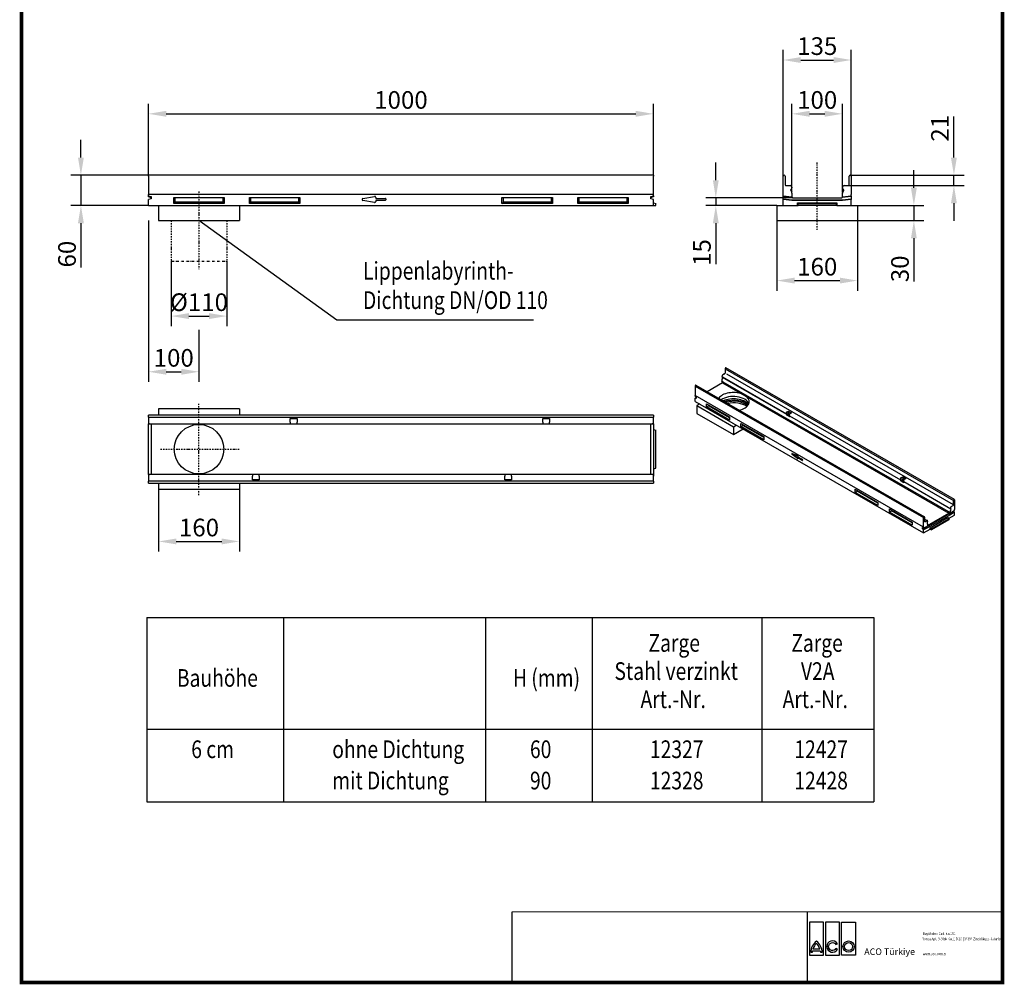
# Model space of a CAD drawing. Units: millimetres. Extents: x 2093 to 41810, y 8305 to 18105.
# Drawn here: x 4844 to 6794, y 10142 to 12052 of the extents above; entities that cross this region are included whole.
import ezdxf

# ---------------------------------------------------------------- set-up
doc = ezdxf.new("R2010")
doc.units = ezdxf.units.MM
doc.linetypes.add('AUSGEZOGEN', pattern=[0])
doc.linetypes.add('STRICHPUNKT', pattern=[1, 0.5, -0.25, 0, -0.25])
for name, color, linetype in [('AM_BOR', 7, 'Continuous'), ('BEMASS', 3, 'Continuous'), ('Deutsch', 143, 'Continuous'), ('DUENN', 4, 'Continuous'), ('DUENN-18', 94, 'Continuous'), ('KOPF', 12, 'AUSGEZOGEN'), ('MITTE', 1, 'STRICHPUNKT'), ('SICHTBAR', 7, 'Continuous'), ('TEXT35', 143, 'Continuous')]:
    doc.layers.add(name, color=color, linetype=linetype)
doc.styles.add('BEMSTIL', font='isocp3.shx', dxfattribs={"width": 0.8})
doc.styles.add('Logo', font='sanssb__.ttf', dxfattribs={"height": 5})
doc.styles.add('TEXT20', font='isocp3.shx', dxfattribs={"width": 0.8, "height": 2})
doc.dimstyles.new('BEMASS', dxfattribs={"dimtxt": 3.5, "dimasz": 3.5, "dimexe": 1.4, "dimexo": 0, "dimgap": 2, "dimtad": 1, "dimtxsty": 'BEMSTIL', "dimcen": 3, "dimclrd": 3, "dimclre": 3, "dimclrt": 3, "dimadec": 0, "dimazin": 0, "dimtfac": 0.875, "dimtmove": 2, "dimatfit": 3, "dimfxl": 1, "dimtolj": 1, "dimlwd": 25, "dimlwe": 25, "dimarcsym": 0})

# ---------------------------------------------------------------- blocks, each defined once
blk = doc.blocks.new('*D804')
at = {"layer": 'BEMASS', "color": 3, "lineweight": 25, "transparency": 16777216}
for p, q in [((4965.1, 11779.5), (4965.1, 11814.5)), ((5099, 11744.5), (4945.1, 11744.5)), ((4965.1, 11744.5), (4965.1, 11684.5)), ((5099, 11684.5), (4945.1, 11684.5)), ((4965.1, 11649.5), (4965.1, 11562))]:
    blk.add_line(p, q, dxfattribs=at)
at = {"layer": 'BEMASS', "color": 3, "transparency": 16777216}
for points in [[(4959.3, 11779.5), (4971, 11779.5), (4965.1, 11744.5)], [(4959.3, 11649.5), (4971, 11649.5), (4965.1, 11684.5)]]:
    blk.add_solid(points, dxfattribs=at)
at = {"layer": 'DEFPOINTS', "color": 0, "transparency": 16777216}
for p in [(5099, 11744.5), (4965.1, 11684.5), (5099, 11684.5)]:
    blk.add_point(p, dxfattribs=at)
at = {"layer": 'BEMASS', "color": 4, "transparency": 16777216, "insert": (4937.6, 11588.2), "char_height": 35, "attachment_point": 5, "rotation": 90, "style": 'BEMSTIL'}
blk.add_mtext('\\A1;60', dxfattribs=at)
blk = doc.blocks.new('*D805')
at = {"layer": 'BEMASS', "color": 3, "lineweight": 25, "transparency": 16777216}
for p, q in [((6694.1, 11779.5), (6694.1, 11860.4)), ((6488.9, 11744.5), (6714.1, 11744.5)), ((6694.1, 11724), (6694.1, 11744.5)), ((6485.1, 11724), (6714.1, 11724)), ((6694.1, 11689), (6694.1, 11654))]:
    blk.add_line(p, q, dxfattribs=at)
at = {"layer": 'BEMASS', "color": 3, "transparency": 16777216}
for points in [[(6688.2, 11779.5), (6699.9, 11779.5), (6694.1, 11744.5)], [(6688.2, 11689), (6699.9, 11689), (6694.1, 11724)]]:
    blk.add_solid(points, dxfattribs=at)
at = {"layer": 'DEFPOINTS', "color": 0, "transparency": 16777216}
for p in [(6488.9, 11744.5), (6694.1, 11744.5), (6485.1, 11724)]:
    blk.add_point(p, dxfattribs=at)
at = {"layer": 'BEMASS', "color": 4, "transparency": 16777216, "insert": (6666.5, 11837.4), "char_height": 35, "attachment_point": 5, "rotation": 90, "style": 'BEMSTIL'}
blk.add_mtext('\\A1;21', dxfattribs=at)
blk = doc.blocks.new('*D806')
at = {"layer": 'BEMASS', "color": 3, "lineweight": 25, "transparency": 16777216}
for p, q in [((6343.4, 11654.5), (6343.4, 11515.8)), ((6503.4, 11654.5), (6503.4, 11515.8)), ((6378.4, 11535.8), (6468.4, 11535.8))]:
    blk.add_line(p, q, dxfattribs=at)
at = {"layer": 'BEMASS', "color": 3, "transparency": 16777216}
for points in [[(6378.4, 11541.6), (6378.4, 11530), (6343.4, 11535.8)], [(6468.4, 11541.6), (6468.4, 11530), (6503.4, 11535.8)]]:
    blk.add_solid(points, dxfattribs=at)
at = {"layer": 'DEFPOINTS', "color": 0, "transparency": 16777216}
for p in [(6343.4, 11654.5), (6503.4, 11654.5), (6503.4, 11535.8)]:
    blk.add_point(p, dxfattribs=at)
at = {"layer": 'BEMASS', "color": 4, "transparency": 16777216, "insert": (6423.4, 11563.3), "char_height": 35, "attachment_point": 5, "style": 'BEMSTIL'}
blk.add_mtext('\\A1;160', dxfattribs=at)
blk = doc.blocks.new('*D807')
at = {"layer": 'BEMASS', "color": 3, "lineweight": 25, "transparency": 16777216}
for p, q in [((6222.5, 11734.5), (6222.5, 11769.5)), ((6375.4, 11699.5), (6202.5, 11699.5)), ((6343.4, 11684.5), (6202.5, 11684.5)), ((6222.5, 11699.5), (6222.5, 11684.5)), ((6222.5, 11649.5), (6222.5, 11568.1))]:
    blk.add_line(p, q, dxfattribs=at)
at = {"layer": 'BEMASS', "color": 3, "transparency": 16777216}
for points in [[(6216.7, 11734.5), (6228.4, 11734.5), (6222.5, 11699.5)], [(6216.7, 11649.5), (6228.4, 11649.5), (6222.5, 11684.5)]]:
    blk.add_solid(points, dxfattribs=at)
at = {"layer": 'DEFPOINTS', "color": 0, "transparency": 16777216}
for p in [(6222.5, 11699.5), (6343.4, 11684.5), (6375.4, 11699.5)]:
    blk.add_point(p, dxfattribs=at)
at = {"layer": 'BEMASS', "color": 4, "transparency": 16777216, "insert": (6195, 11591.3), "char_height": 35, "attachment_point": 5, "rotation": 90, "style": 'BEMSTIL'}
blk.add_mtext('\\A1;15', dxfattribs=at)
blk = doc.blocks.new('RA_A4_AM')
at = {"layer": 'KOPF', "const_width": 0.7}
blk.add_lwpolyline([(207.3, 3), (13, 3), (13, 44), (13, 296), (207.3, 296), (207.3, 44), (207.3, 3)], dxfattribs=at)
blk = doc.blocks.new('*D808')
at = {"layer": 'DEFPOINTS', "color": 0, "ltscale": 5, "transparency": 16777216}
for p in [(5099, 11654.5), (5199, 11438.3), (5199, 11355.3)]:
    blk.add_point(p, dxfattribs=at)
at = {"layer": 'SICHTBAR', "color": 3, "lineweight": 25, "ltscale": 5, "transparency": 16777216}
for p, q in [((5099, 11654.5), (5099, 11335.3)), ((5199, 11438.3), (5199, 11335.3)), ((5134, 11355.3), (5164, 11355.3))]:
    blk.add_line(p, q, dxfattribs=at)
at = {"layer": 'SICHTBAR', "color": 3, "ltscale": 5, "transparency": 16777216}
for points in [[(5134, 11361.1), (5134, 11349.4), (5099, 11355.3)], [(5164, 11361.1), (5164, 11349.4), (5199, 11355.3)]]:
    blk.add_solid(points, dxfattribs=at)
at = {"layer": 'SICHTBAR', "color": 4, "ltscale": 5, "transparency": 16777216, "insert": (5149, 11382.8), "char_height": 35, "attachment_point": 5, "style": 'BEMSTIL'}
blk.add_mtext('\\A1;100', dxfattribs=at)
blk = doc.blocks.new('*D809')
at = {"layer": 'BEMASS', "color": 3, "lineweight": 25, "transparency": 16777216}
for p, q in [((5144, 11574.5), (5144, 11445.5)), ((5254, 11574.5), (5254, 11445.5)), ((5179, 11465.5), (5219, 11465.5))]:
    blk.add_line(p, q, dxfattribs=at)
at = {"layer": 'BEMASS', "color": 3, "transparency": 16777216}
for points in [[(5179, 11471.4), (5179, 11459.7), (5144, 11465.5)], [(5219, 11471.4), (5219, 11459.7), (5254, 11465.5)]]:
    blk.add_solid(points, dxfattribs=at)
at = {"layer": 'DEFPOINTS', "color": 0, "transparency": 16777216}
for p in [(5144, 11574.5), (5254, 11574.5), (5254, 11465.5)]:
    blk.add_point(p, dxfattribs=at)
at = {"layer": 'BEMASS', "color": 4, "transparency": 16777216, "insert": (5199, 11493), "char_height": 35, "attachment_point": 5, "style": 'BEMSTIL'}
blk.add_mtext('\\A1;%%c110', dxfattribs=at)
blk = doc.blocks.new('*D810')
at = {"layer": 'BEMASS', "color": 3, "lineweight": 25, "transparency": 16777216}
for p, q in [((5099, 11744.5), (5099, 11886)), ((6099, 11744.5), (6099, 11886)), ((5134, 11866), (6064, 11866))]:
    blk.add_line(p, q, dxfattribs=at)
at = {"layer": 'BEMASS', "color": 3, "transparency": 16777216}
for points in [[(5134, 11871.9), (5134, 11860.2), (5099, 11866)], [(6064, 11871.9), (6064, 11860.2), (6099, 11866)]]:
    blk.add_solid(points, dxfattribs=at)
at = {"layer": 'DEFPOINTS', "color": 0, "transparency": 16777216}
for p in [(6099, 11866), (5099, 11744.5), (6099, 11744.5)]:
    blk.add_point(p, dxfattribs=at)
at = {"layer": 'BEMASS', "color": 4, "transparency": 16777216, "insert": (5599, 11893.5), "char_height": 35, "attachment_point": 5, "style": 'BEMSTIL'}
blk.add_mtext('\\A1;1000', dxfattribs=at)
blk = doc.blocks.new('*D811')
at = {"layer": 'BEMASS', "color": 3, "lineweight": 25, "transparency": 16777216}
for p, q in [((6373.3, 11710), (6373.3, 11886)), ((6473.4, 11710), (6473.4, 11886)), ((6408.3, 11866), (6438.4, 11866))]:
    blk.add_line(p, q, dxfattribs=at)
at = {"layer": 'BEMASS', "color": 3, "transparency": 16777216}
for points in [[(6408.3, 11871.9), (6408.3, 11860.2), (6373.3, 11866)], [(6438.4, 11871.9), (6438.4, 11860.2), (6473.4, 11866)]]:
    blk.add_solid(points, dxfattribs=at)
at = {"layer": 'DEFPOINTS', "color": 0, "transparency": 16777216}
for p in [(6473.4, 11866), (6373.3, 11710), (6473.4, 11710)]:
    blk.add_point(p, dxfattribs=at)
at = {"layer": 'BEMASS', "color": 4, "transparency": 16777216, "insert": (6423.3, 11893.5), "char_height": 35, "attachment_point": 5, "style": 'BEMSTIL'}
blk.add_mtext('\\A1;100', dxfattribs=at)
blk = doc.blocks.new('*D812')
at = {"layer": 'BEMASS', "color": 3, "lineweight": 25, "transparency": 16777216}
for p, q in [((6355.9, 11742.5), (6355.9, 11992.6)), ((6490.9, 11742.5), (6490.9, 11992.6)), ((6390.9, 11972.6), (6455.9, 11972.6))]:
    blk.add_line(p, q, dxfattribs=at)
at = {"layer": 'BEMASS', "color": 3, "transparency": 16777216}
for points in [[(6390.9, 11978.4), (6390.9, 11966.7), (6355.9, 11972.6)], [(6455.9, 11978.4), (6455.9, 11966.7), (6490.9, 11972.6)]]:
    blk.add_solid(points, dxfattribs=at)
at = {"layer": 'DEFPOINTS', "color": 0, "transparency": 16777216}
for p in [(6490.9, 11972.6), (6355.9, 11742.5), (6490.9, 11742.5)]:
    blk.add_point(p, dxfattribs=at)
at = {"layer": 'BEMASS', "color": 4, "transparency": 16777216, "insert": (6423.4, 12000.1), "char_height": 35, "attachment_point": 5, "style": 'BEMSTIL'}
blk.add_mtext('\\A1;135', dxfattribs=at)
blk = doc.blocks.new('*D813')
at = {"layer": 'BEMASS', "color": 3, "lineweight": 25, "transparency": 16777216}
for p, q in [((6614.8, 11719.5), (6614.8, 11754.5)), ((6503.4, 11684.5), (6634.8, 11684.5)), ((6614.8, 11684.5), (6614.8, 11654.5)), ((6503.4, 11654.5), (6634.8, 11654.5)), ((6614.8, 11619.5), (6614.8, 11533.7))]:
    blk.add_line(p, q, dxfattribs=at)
at = {"layer": 'BEMASS', "color": 3, "transparency": 16777216}
for points in [[(6609, 11719.5), (6620.6, 11719.5), (6614.8, 11684.5)], [(6609, 11619.5), (6620.6, 11619.5), (6614.8, 11654.5)]]:
    blk.add_solid(points, dxfattribs=at)
at = {"layer": 'DEFPOINTS', "color": 0, "transparency": 16777216}
for p in [(6503.4, 11684.5), (6503.4, 11654.5), (6614.8, 11654.5)]:
    blk.add_point(p, dxfattribs=at)
at = {"layer": 'BEMASS', "color": 4, "transparency": 16777216, "insert": (6587.3, 11559.1), "char_height": 35, "attachment_point": 5, "rotation": 90, "style": 'BEMSTIL'}
blk.add_mtext('\\A1;30', dxfattribs=at)
blk = doc.blocks.new('*D814')
at = {"layer": 'BEMASS', "color": 3, "lineweight": 25, "transparency": 16777216}
for p, q in [((5119, 11122), (5119, 10999.3)), ((5279, 11122), (5279, 10999.3)), ((5154, 11019.3), (5244, 11019.3))]:
    blk.add_line(p, q, dxfattribs=at)
at = {"layer": 'BEMASS', "color": 3, "transparency": 16777216}
for points in [[(5154, 11025.1), (5154, 11013.4), (5119, 11019.3)], [(5244, 11025.1), (5244, 11013.4), (5279, 11019.3)]]:
    blk.add_solid(points, dxfattribs=at)
at = {"layer": 'DEFPOINTS', "color": 0, "transparency": 16777216}
for p in [(5119, 11122), (5279, 11122), (5279, 11019.3)]:
    blk.add_point(p, dxfattribs=at)
at = {"layer": 'BEMASS', "color": 4, "transparency": 16777216, "insert": (5199, 11046.8), "char_height": 35, "attachment_point": 5, "style": 'BEMSTIL'}
blk.add_mtext('\\A1;160', dxfattribs=at)

msp = doc.modelspace()

# ---------------------------------------------------------------- linework, layer by layer
at = {"layer": 'DUENN'}
for p, q in [((5471.839, 11457.359), (5198.965, 11654.478)), ((5861.698, 11457.359), (5471.839, 11457.359)), ((5095.392, 10868.81), (6535.316, 10868.81)), ((5095.392, 10868.81), (5095.392, 10503.77)), ((5366.557, 10868.81), (5366.557, 10503.77)), ((5766.304, 10868.81), (5766.304, 10503.77)), ((5977.353, 10868.81), (5977.353, 10503.77)), ((6313.911, 10868.81), (6313.911, 10503.77)), ((6535.316, 10868.81), (6535.316, 10503.77)), ((5095.392, 10647.694), (6535.316, 10647.694)), ((5095.392, 10503.77), (6535.316, 10503.77))]:
    msp.add_line(p, q, dxfattribs=at)
at = {"layer": 'DUENN-18'}
for p, q in [((5148.965, 11700.478), (5248.965, 11700.478)), ((5148.965, 11688.478), (5148.965, 11700.478)), ((5151.763, 11691.276), (5151.763, 11700.478)), ((5246.167, 11700.478), (5246.167, 11691.276)), ((5248.965, 11700.478), (5248.965, 11688.478)), ((5298.965, 11700.478), (5398.965, 11700.478)), ((5298.965, 11688.478), (5298.965, 11700.478)), ((5301.763, 11691.276), (5301.763, 11700.478)), ((5396.167, 11700.478), (5396.167, 11691.276)), ((5398.965, 11700.478), (5398.965, 11688.478)), ((5523.622, 11698.449), (5546.622, 11702.449)), ((5548.965, 11700.478), (5548.965, 11698.478)), ((5798.965, 11700.478), (5898.965, 11700.478)), ((5798.965, 11688.478), (5798.965, 11700.478)), ((5801.763, 11691.276), (5801.763, 11700.478)), ((5896.167, 11700.478), (5896.167, 11691.276)), ((5898.965, 11700.478), (5898.965, 11688.478)), ((5948.965, 11700.478), (6048.965, 11700.478)), ((5948.965, 11688.478), (5948.965, 11700.478)), ((5951.763, 11691.276), (5951.763, 11700.478)), ((6046.167, 11700.478), (6046.167, 11691.276)), ((6048.965, 11700.478), (6048.965, 11688.478)), ((6355.898, 11703.478), (6373.398, 11701.522)), ((6373.714, 11700.139), (6355.898, 11702.13)), ((6490.898, 11702.13), (6473.083, 11700.139)), ((6473.398, 11701.522), (6490.898, 11703.478)), ((5148.965, 11688.478), (5151.763, 11691.276)), ((5248.965, 11688.478), (5148.965, 11688.478)), ((5246.167, 11691.276), (5151.763, 11691.276)), ((5248.965, 11688.478), (5246.167, 11691.276)), ((5298.965, 11688.478), (5301.763, 11691.276)), ((5398.965, 11688.478), (5298.965, 11688.478)), ((5396.167, 11691.276), (5301.763, 11691.276)), ((5398.965, 11688.478), (5396.167, 11691.276)), ((5546.622, 11690.508), (5523.622, 11694.508)), ((5548.965, 11698.478), (5567.965, 11698.478)), ((5567.965, 11694.478), (5548.965, 11694.478)), ((5548.965, 11694.478), (5548.965, 11692.478)), ((5568.965, 11697.478), (5568.965, 11695.478)), ((5798.965, 11688.478), (5801.763, 11691.276)), ((5898.965, 11688.478), (5798.965, 11688.478)), ((5896.167, 11691.276), (5801.763, 11691.276)), ((5898.965, 11688.478), (5896.167, 11691.276)), ((5948.965, 11688.478), (5951.763, 11691.276)), ((6048.965, 11688.478), (5948.965, 11688.478)), ((6046.167, 11691.276), (5951.763, 11691.276)), ((6048.965, 11688.478), (6046.167, 11691.276)), ((6355.898, 11697.783), (6373.473, 11695.818)), ((6373.398, 11694.478), (6355.898, 11696.435)), ((6373.398, 11694.478), (6373.473, 11695.818)), ((6473.398, 11694.478), (6373.398, 11694.478)), ((6373.473, 11695.818), (6473.323, 11695.818)), ((6384.398, 11689.478), (6385.738, 11688.139)), ((6384.398, 11684.478), (6384.398, 11689.478)), ((6384.398, 11689.478), (6462.398, 11689.478)), ((6385.738, 11684.478), (6385.738, 11688.139)), ((6385.738, 11688.139), (6461.058, 11688.139)), ((6462.398, 11689.478), (6461.058, 11688.139)), ((6461.058, 11688.139), (6461.058, 11684.478)), ((6462.398, 11689.478), (6462.398, 11684.478)), ((6473.323, 11695.818), (6490.898, 11697.783)), ((6473.398, 11694.478), (6473.323, 11695.818)), ((6490.898, 11696.435), (6473.398, 11694.478)), ((6240.758, 11361.127), (6693.306, 11100.522)), ((6693.306, 11091.627), (6244.058, 11350.332)), ((6237.251, 11334.788), (6234.835, 11336.179)), ((6687.237, 11075.658), (6237.251, 11334.788)), ((6181.587, 11327.053), (6634.136, 11066.447)), ((6204.215, 11292.047), (6249.469, 11265.986)), ((6204.215, 11285.768), (6204.215, 11292.047)), ((6204.215, 11285.768), (6208.196, 11288.066)), ((6249.469, 11259.707), (6204.215, 11285.768)), ((6208.196, 11288.066), (6208.196, 11289.754)), ((6249.469, 11264.299), (6208.196, 11288.066)), ((6361.815, 11272.577), (6361.815, 11272.998)), ((6362.72, 11272.059), (6362.72, 11273.782)), ((6363.399, 11275.741), (6366.566, 11277.565)), ((6363.625, 11275.349), (6366.793, 11277.174)), ((6366.793, 11272.464), (6363.851, 11270.771)), ((6366.566, 11277.565), (6372.676, 11274.047)), ((6366.793, 11277.174), (6366.793, 11276.389)), ((6371.767, 11273.524), (6366.793, 11276.389)), ((6366.793, 11276.389), (6366.793, 11272.464)), ((6368.628, 11271.408), (6366.793, 11272.464)), ((6369.455, 11272.192), (6369.282, 11272.092)), ((6369.295, 11272.084), (6369.282, 11272.092)), ((6372.676, 11274.047), (6369.508, 11272.223)), ((5098.965, 11265.208), (6098.965, 11265.208)), ((5098.965, 11251.958), (5100.071, 11251.942)), ((5379.715, 11255.458), (5379.715, 11262.458)), ((5379.715, 11262.458), (5393.215, 11262.458)), ((5379.715, 11255.458), (5379.715, 11251.958)), ((5393.215, 11262.458), (5393.215, 11255.458)), ((5393.215, 11251.958), (5393.215, 11255.458)), ((5879.715, 11255.458), (5879.715, 11262.458)), ((5879.715, 11262.458), (5893.215, 11262.458)), ((5879.715, 11255.458), (5879.715, 11251.958)), ((5893.215, 11262.458), (5893.215, 11255.458)), ((5893.215, 11251.958), (5893.215, 11255.458)), ((6098.965, 11251.958), (6097.859, 11251.942)), ((6249.469, 11265.986), (6249.469, 11259.707)), ((6272.097, 11252.956), (6317.352, 11226.895)), ((6272.097, 11246.677), (6272.097, 11252.956)), ((6362.706, 11269.829), (6363.402, 11269.765)), ((6363.402, 11269.765), (6368.922, 11266.586)), ((6368.098, 11268.325), (6363.851, 11270.771)), ((6367.924, 11269.48), (6367.924, 11269.059)), ((5103.965, 11251.443), (5103.965, 11249.958)), ((5103.965, 11249.958), (5103.965, 11153.958)), ((6093.965, 11153.958), (6093.965, 11251.443)), ((6272.097, 11246.677), (6276.078, 11248.976)), ((6317.352, 11220.617), (6272.097, 11246.677)), ((6276.078, 11248.976), (6276.078, 11250.663)), ((6317.352, 11225.208), (6276.078, 11248.976)), ((6317.352, 11226.895), (6317.352, 11220.617)), ((6373.765, 11193.347), (6384.174, 11189.446)), ((6373.765, 11191.285), (6375.123, 11192.067)), ((6384.174, 11183.198), (6373.765, 11191.285)), ((6385.234, 11184.211), (6375.123, 11192.067)), ((6384.174, 11183.198), (6385.234, 11183.809)), ((6385.234, 11187.805), (6385.234, 11186.758)), ((6385.234, 11186.758), (6393.832, 11181.807)), ((6385.234, 11184.665), (6386.592, 11185.447)), ((6393.832, 11179.714), (6385.234, 11184.665)), ((6385.234, 11184.665), (6385.234, 11183.619)), ((6394.285, 11181.017), (6386.592, 11185.447)), ((6393.832, 11179.714), (6394.285, 11179.974)), ((6394.285, 11181.023), (6394.285, 11179.976)), ((5098.965, 11151.958), (5100.071, 11151.975)), ((6098.965, 11138.708), (5098.965, 11138.708)), ((5103.965, 11153.958), (5103.965, 11152.473)), ((5304.715, 11151.958), (5304.715, 11148.458)), ((5304.715, 11141.458), (5304.715, 11148.458)), ((5318.215, 11141.458), (5304.715, 11141.458)), ((5318.215, 11148.458), (5318.215, 11151.958)), ((5318.215, 11148.458), (5318.215, 11141.458)), ((5804.715, 11151.958), (5804.715, 11148.458)), ((5804.715, 11141.458), (5804.715, 11148.458)), ((5818.215, 11141.458), (5804.715, 11141.458)), ((5818.215, 11148.458), (5818.215, 11151.958)), ((5818.215, 11148.458), (5818.215, 11141.458)), ((6093.965, 11152.473), (6093.965, 11153.958)), ((6098.965, 11151.958), (6097.859, 11151.975)), ((6588.089, 11142.275), (6588.089, 11142.695)), ((6588.98, 11139.526), (6589.676, 11139.463)), ((6588.994, 11141.757), (6588.994, 11143.479)), ((6589.673, 11145.439), (6592.841, 11147.263)), ((6589.676, 11139.463), (6595.196, 11136.283)), ((6589.899, 11145.047), (6593.067, 11146.871)), ((6593.067, 11142.162), (6590.125, 11140.468)), ((6594.372, 11138.022), (6590.125, 11140.468)), ((6592.841, 11147.263), (6598.95, 11143.745)), ((6593.067, 11146.871), (6593.067, 11146.086)), ((6598.041, 11143.221), (6593.067, 11146.086)), ((6593.067, 11146.086), (6593.067, 11142.162)), ((6594.902, 11141.105), (6593.067, 11142.162)), ((6594.198, 11139.177), (6594.198, 11138.757)), ((6595.73, 11141.889), (6595.556, 11141.789)), ((6595.569, 11141.781), (6595.556, 11141.789)), ((6598.95, 11143.745), (6595.782, 11141.92)), ((6498.371, 11122.653), (6543.626, 11096.593)), ((6498.371, 11116.375), (6498.371, 11122.653)), ((6498.371, 11116.375), (6502.353, 11118.673)), ((6543.626, 11090.314), (6498.371, 11116.375)), ((6502.353, 11118.673), (6502.353, 11120.361)), ((6543.626, 11094.905), (6502.353, 11118.673)), ((6543.626, 11096.593), (6543.626, 11090.314)), ((6566.253, 11083.563), (6611.508, 11057.502)), ((6566.253, 11077.284), (6566.253, 11083.563)), ((6566.253, 11077.284), (6570.235, 11079.582)), ((6611.508, 11051.223), (6566.253, 11077.284)), ((6570.235, 11079.582), (6570.235, 11081.27)), ((6611.508, 11055.814), (6570.235, 11079.582)), ((6685.013, 11073.938), (6692.967, 11079.546)), ((6611.508, 11057.502), (6611.508, 11051.223)), ((6639.826, 11047.916), (6685.013, 11073.938)), ((6647.033, 11046.143), (6682.332, 11066.471)), ((6649.902, 11044.489), (6683.988, 11064.118)), ((6682.332, 11066.471), (6683.642, 11064.609)), ((6631.873, 11044.364), (6639.826, 11047.916)), ((6647.033, 11046.143), (6649.902, 11044.489)), ((6647.033, 11043.527), (6647.033, 11046.143)), ((6649.902, 11042.573), (6649.902, 11044.489))]:
    msp.add_line(p, q, dxfattribs=at)
for centre, radius, start, end in [((5546.965, 11700.478), 2, 0, 99.865807), ((5523.965, 11696.478), 2, 99.865807, 260.134193), ((5546.965, 11692.478), 2, 260.134193, 0), ((5567.965, 11697.478), 1, 0, 90), ((5567.965, 11695.478), 1, 270, 0)]:
    msp.add_arc(centre, radius, start, end, dxfattribs=at)
for centre, major_axis, ratio, start_param, end_param in [((6257.389, 11288.236), (31.36, 0), 0.5758617, 0.21904755, 2.44183675), ((6257.389, 11281.957), (-33.92, 0), 0.5758617, 3.62188045, 5.3490286), ((6257.389, 11277.248), (37.28, 0), 0.5758617, 0.65016696, 2.06201195), ((6257.389, 11277.248), (33.92, 0), 0.5758617, 0.59133623, 2.03185812), ((6363.399, 11273.91), (1.118, 1.941), 0.57809312, 0.78346445, 2.35426078), ((6363.399, 11273.49), (-1.118, -1.941), 0.57809312, 5.49585344, 6.2812516), ((6363.625, 11274.303), (0.639, 1.109), 0.57809312, 0.78346445, 2.35426078), ((6362.041, 11269.728), (1.278, 2.218), 0.57809312, 5.49585344, 6.68225299), ((6361.815, 11269.858), (1.278, 2.218), 0.57809312, 4.99390699, 6.19485256), ((6369.508, 11270.392), (-1.118, -1.941), 0.57809312, 3.92505711, 5.49585344), ((6369.282, 11271.045), (-0.639, -1.109), 0.57809312, 3.92505711, 4.67198554), ((5098.297, 11249.958), (7.464, 0.239), 0.26603658, 0.86933403, 1.45094125), ((5098.965, 11249.958), (7.464, 0), 0.26794919, 0.83675863, 0.98918911), ((6098.965, 11249.958), (-7.464, 0), 0.26794919, 5.2939962, 5.44642668), ((6099.633, 11249.958), (-7.464, 0.239), 0.26603658, 4.83224406, 5.41385128), ((6369.508, 11269.971), (-1.118, -1.941), 0.57809312, 5.49585344, 6.2812516), ((6373.92, 11192.227), (-0.639, 1.109), 0.57809312, 5.67191167, 8.46912269), ((6375.278, 11193.009), (-0.639, 1.109), 0.57809312, 1.17631851, 2.18593738), ((6384.329, 11188.326), (0.639, -1.109), 0.57809312, 0.78733187, 2.53031901), ((6384.329, 11184.14), (0.639, -1.109), 0.57809312, 5.32753004, 7.07051718), ((6393.832, 11181.283), (0.319, -0.555), 0.57809312, 0.78733187, 2.3581282), ((6393.832, 11180.237), (0.319, -0.555), 0.57809312, 5.49972085, 7.07051718), ((5098.297, 11153.958), (7.464, -0.239), 0.26603658, 4.83224406, 5.41385128), ((5098.965, 11153.958), (7.464, 0), 0.26794919, 5.2939962, 5.44642668), ((6098.965, 11153.958), (-7.464, 0), 0.26794919, 0.83675863, 0.98918911), ((6099.633, 11153.958), (-7.464, -0.239), 0.26603658, 0.86933403, 1.45094125), ((6589.673, 11143.607), (1.118, 1.941), 0.57809312, 0.78346445, 2.35426078), ((6589.673, 11143.187), (-1.118, -1.941), 0.57809312, 5.49585344, 6.2812516), ((6589.899, 11144), (0.639, 1.109), 0.57809312, 0.78346445, 2.35426078), ((6588.315, 11139.426), (1.278, 2.218), 0.57809312, 5.49585344, 6.68225299), ((6588.089, 11139.556), (1.278, 2.218), 0.57809312, 4.99390699, 6.19485256), ((6595.782, 11140.089), (-1.118, -1.941), 0.57809312, 3.92505711, 5.49585344), ((6595.782, 11139.669), (-1.118, -1.941), 0.57809312, 5.49585344, 6.2812516), ((6595.556, 11140.743), (-0.639, -1.109), 0.57809312, 3.92505711, 4.67198554)]:
    msp.add_ellipse(centre, major_axis=major_axis, ratio=ratio, start_param=start_param, end_param=end_param, dxfattribs=at)
at = {"layer": 'KOPF'}
for p, q in [((5818.904, 10285.841), (5818.904, 10145.841)), ((6403.392, 10285.841), (6403.392, 10145.841))]:
    msp.add_line(p, q, dxfattribs=at)
at = {"layer": 'KOPF', "const_width": 2.5}
msp.add_lwpolyline([(5818.904, 10285.841), (6788.848, 10285.841)], dxfattribs=at)
at = {"layer": 'MITTE', "ltscale": 5}
for p, q in [((6423.398, 11636.001), (6423.398, 11769.56)), ((5198.965, 11712.265), (5198.965, 11558.396)), ((5143.965, 11654.478), (5143.965, 11574.478)), ((5253.965, 11654.478), (5253.965, 11574.478)), ((5198.965, 11110.985), (5198.965, 11291.955)), ((5123.077, 11201.958), (5278.942, 11201.958))]:
    msp.add_line(p, q, dxfattribs=at)
at = {"layer": 'MITTE', "ltscale": 10}
msp.add_line((5143.965, 11574.478), (5253.965, 11574.478), dxfattribs=at)
at = {"layer": 'SICHTBAR'}
for p, q in [((5098.965, 11742.478), (5098.965, 11744.478)), ((6098.965, 11744.478), (5098.965, 11744.478)), ((5098.965, 11742.478), (5098.965, 11706.478)), ((6098.965, 11744.478), (6098.965, 11742.478)), ((6098.965, 11706.478), (6098.965, 11742.478)), ((6355.898, 11706.478), (6355.898, 11742.478)), ((6357.898, 11744.478), (6358.148, 11744.478)), ((6360.148, 11742.478), (6360.148, 11725.478)), ((6486.648, 11725.478), (6486.648, 11742.478)), ((6488.648, 11744.478), (6488.898, 11744.478)), ((6490.898, 11742.478), (6490.898, 11706.478)), ((6361.648, 11723.978), (6369.898, 11723.978)), ((6373.398, 11720.478), (6373.398, 11719.675)), ((6473.398, 11719.675), (6473.398, 11720.478)), ((6476.898, 11723.978), (6485.148, 11723.978)), ((5098.965, 11703.478), (5098.965, 11706.478)), ((6098.965, 11706.478), (5098.965, 11706.478)), ((5098.965, 11703.478), (5103.965, 11702.13)), ((5098.965, 11701.522), (5098.965, 11703.478)), ((5099.127, 11701.478), (5098.965, 11701.522)), ((5103.065, 11700.38), (5103.965, 11700.139)), ((5103.965, 11702.13), (5103.965, 11697.783)), ((6093.965, 11702.13), (6098.965, 11703.478)), ((6093.965, 11697.783), (6093.965, 11702.13)), ((6094.864, 11700.38), (6093.965, 11700.139)), ((6098.965, 11701.522), (6098.803, 11701.478)), ((6098.965, 11703.478), (6098.965, 11706.478)), ((6098.965, 11703.478), (6098.965, 11701.522)), ((6355.898, 11703.478), (6355.898, 11706.478)), ((6355.898, 11702.13), (6355.898, 11703.478)), ((6355.898, 11697.783), (6355.898, 11702.13)), ((6370.974, 11714.228), (6372.929, 11710.841)), ((6372.373, 11717.2), (6371.212, 11716.039)), ((6373.398, 11709.091), (6373.398, 11702.478)), ((6373.398, 11701.522), (6373.398, 11702.478)), ((6373.398, 11701.522), (6373.398, 11701.478)), ((6373.727, 11700.38), (6373.714, 11700.139)), ((6373.913, 11700.139), (6373.714, 11700.139)), ((6473.083, 11700.139), (6472.883, 11700.139)), ((6473.069, 11700.38), (6473.083, 11700.139)), ((6473.398, 11702.478), (6473.398, 11709.091)), ((6473.398, 11702.478), (6473.398, 11701.522)), ((6473.398, 11701.478), (6473.398, 11701.522)), ((6473.867, 11710.841), (6475.823, 11714.228)), ((6475.584, 11716.039), (6474.423, 11717.2)), ((6490.898, 11703.478), (6490.898, 11706.478)), ((6490.898, 11703.478), (6490.898, 11702.13)), ((6490.898, 11702.13), (6490.898, 11697.783)), ((5103.965, 11697.783), (5098.965, 11696.435)), ((5098.965, 11684.478), (5098.965, 11696.435)), ((5098.965, 11684.478), (6098.965, 11684.478)), ((5118.965, 11684.478), (5118.965, 11654.478)), ((5278.965, 11684.478), (5278.965, 11654.478)), ((6098.965, 11696.435), (6093.965, 11697.783)), ((6098.965, 11684.478), (6098.965, 11696.435)), ((6098.965, 11689.478), (6103.965, 11688.139)), ((6098.965, 11684.478), (6103.965, 11684.478)), ((6103.965, 11684.478), (6103.965, 11688.139)), ((6343.398, 11684.478), (6384.398, 11684.478)), ((6343.398, 11684.478), (6343.398, 11654.478)), ((6355.898, 11696.435), (6355.898, 11697.783)), ((6355.898, 11684.478), (6355.898, 11696.435)), ((6375.398, 11699.478), (6471.398, 11699.478)), ((6384.398, 11684.478), (6385.738, 11684.478)), ((6461.058, 11684.478), (6385.738, 11684.478)), ((6462.398, 11684.478), (6461.058, 11684.478)), ((6462.398, 11684.478), (6490.898, 11684.478)), ((6490.898, 11697.783), (6490.898, 11696.435)), ((6490.898, 11684.478), (6490.898, 11696.435)), ((6490.898, 11684.478), (6503.398, 11684.478)), ((6503.398, 11684.478), (6503.398, 11654.478)), ((5118.965, 11654.478), (5278.965, 11654.478)), ((6343.398, 11654.478), (6503.398, 11654.478)), ((6240.079, 11351.056), (6236.346, 11348.906)), ((6240.758, 11361.127), (6240.758, 11352.232)), ((6241.776, 11362.76), (6241.663, 11362.695)), ((6694.963, 11102.217), (6242.415, 11362.822)), ((6236.119, 11333.351), (6205.686, 11315.825)), ((6234.762, 11346.163), (6234.762, 11345.742)), ((6234.762, 11340.205), (6234.762, 11336.745)), ((6234.762, 11336.244), (6234.762, 11336.745)), ((6234.762, 11336.244), (6234.835, 11336.179)), ((6235.859, 11343.524), (6234.974, 11341.242)), ((6235.226, 11344.715), (6235.751, 11344.41)), ((6235.226, 11344.715), (6362.279, 11271.55)), ((6362.804, 11271.245), (6235.751, 11344.41)), ((6236.119, 11333.351), (6684.142, 11075.351)), ((6181.587, 11327.053), (6181.587, 11308.216)), ((6182.605, 11328.686), (6182.492, 11328.62)), ((6183.244, 11328.748), (6635.793, 11068.143)), ((6181.587, 11306.647), (6181.587, 11308.216)), ((6634.136, 11047.611), (6181.587, 11308.216)), ((6634.136, 11047.611), (6181.587, 11308.216)), ((6181.587, 11306.647), (6183.85, 11304.638)), ((6181.587, 11302.961), (6183.85, 11303.972)), ((6183.85, 11302.364), (6181.587, 11302.961)), ((6181.587, 11296.705), (6181.587, 11302.961)), ((6181.587, 11296.705), (6634.136, 11036.1)), ((6183.85, 11304.638), (6183.85, 11302.364)), ((6190.638, 11291.493), (6184.981, 11288.236)), ((5278.965, 11281.958), (5118.965, 11281.958)), ((5118.965, 11281.958), (5118.965, 11269.458)), ((5278.965, 11281.958), (5278.965, 11269.458)), ((6184.981, 11288.236), (6184.981, 11272.539)), ((6184.981, 11288.236), (6257.389, 11246.539)), ((6184.981, 11272.539), (6257.389, 11230.842)), ((6362.804, 11271.245), (6362.279, 11271.55)), ((5098.965, 11267.458), (5098.965, 11269.458)), ((6098.965, 11269.458), (5098.965, 11269.458)), ((5098.965, 11267.458), (5098.965, 11267.208)), ((5098.965, 11265.208), (5098.965, 11267.208)), ((5098.965, 11265.208), (5098.965, 11263.708)), ((5098.965, 11263.708), (5098.965, 11251.958)), ((5098.965, 11151.958), (5098.965, 11251.958)), ((5098.965, 11251.958), (5379.715, 11251.958)), ((5379.715, 11251.958), (5393.215, 11251.958)), ((5393.215, 11251.958), (5879.715, 11251.958)), ((5879.715, 11251.958), (5893.215, 11251.958)), ((5893.215, 11251.958), (6098.965, 11251.958)), ((6098.965, 11269.458), (6098.965, 11267.458)), ((6098.965, 11267.208), (6098.965, 11267.458)), ((6098.965, 11267.208), (6098.965, 11265.208)), ((6098.965, 11263.708), (6098.965, 11265.208)), ((6098.965, 11251.958), (6098.965, 11263.708)), ((6098.965, 11251.958), (6098.965, 11151.958)), ((6362.706, 11269.829), (6362.912, 11270.359)), ((6368.816, 11266.311), (6362.706, 11269.829)), ((6368.388, 11268.031), (6368.913, 11267.727)), ((6368.388, 11268.031), (6588.553, 11141.247)), ((6369.021, 11266.841), (6368.816, 11266.311)), ((6098.965, 11240.958), (6103.965, 11239.619)), ((6103.965, 11164.298), (6103.965, 11239.619)), ((6257.389, 11246.539), (6263.046, 11249.796)), ((6257.389, 11246.539), (6257.389, 11230.842)), ((6257.389, 11230.842), (6276.675, 11241.948)), ((6098.965, 11162.958), (6103.965, 11164.298)), ((5098.965, 11151.958), (5098.965, 11140.208)), ((5304.715, 11151.958), (5098.965, 11151.958)), ((5098.965, 11140.208), (5098.965, 11138.708)), ((5098.965, 11136.708), (5098.965, 11138.708)), ((5098.965, 11136.708), (5098.965, 11136.458)), ((5098.965, 11134.458), (5098.965, 11136.458)), ((5318.215, 11151.958), (5304.715, 11151.958)), ((5804.715, 11151.958), (5318.215, 11151.958)), ((5818.215, 11151.958), (5804.715, 11151.958)), ((6098.965, 11151.958), (5818.215, 11151.958)), ((6098.965, 11151.958), (6098.965, 11148.458)), ((6098.965, 11140.208), (6098.965, 11148.458)), ((6098.965, 11138.708), (6098.965, 11140.208)), ((6098.965, 11138.708), (6098.965, 11136.708)), ((6098.965, 11136.458), (6098.965, 11136.708)), ((6098.965, 11136.458), (6098.965, 11134.458)), ((6589.078, 11140.942), (6588.553, 11141.247)), ((6588.98, 11139.526), (6589.186, 11140.057)), ((6595.09, 11136.008), (6588.98, 11139.526)), ((6594.662, 11137.729), (6687.774, 11084.109)), ((6594.662, 11137.729), (6595.188, 11137.424)), ((6595.295, 11136.539), (6595.09, 11136.008)), ((5098.965, 11134.458), (6098.965, 11134.458)), ((5118.965, 11134.458), (5118.965, 11121.958)), ((5278.965, 11121.958), (5118.965, 11121.958)), ((5278.965, 11134.458), (5278.965, 11121.958)), ((6693.306, 11091.627), (6693.306, 11100.522)), ((6694.211, 11102.089), (6694.325, 11102.154)), ((6695.23, 11101.629), (6695.23, 11082.793)), ((6687.31, 11085.137), (6687.31, 11085.557)), ((6687.31, 11075.639), (6695.23, 11081.223)), ((6687.31, 11076.139), (6687.31, 11079.599)), ((6695.23, 11077.538), (6687.31, 11071.954)), ((6687.31, 11076.139), (6687.31, 11075.639)), ((6687.522, 11080.637), (6688.407, 11082.919)), ((6688.299, 11083.804), (6687.774, 11084.109)), ((6688.894, 11088.301), (6692.627, 11090.451)), ((6692.967, 11079.628), (6692.967, 11079.546)), ((6692.967, 11079.546), (6695.23, 11077.538)), ((6695.23, 11081.223), (6695.23, 11082.793)), ((6695.23, 11071.282), (6695.23, 11077.538)), ((6634.136, 11047.611), (6634.136, 11066.447)), ((6635.041, 11068.015), (6635.154, 11068.08)), ((6636.059, 11067.555), (6636.059, 11058.66)), ((6636.059, 11063.711), (6641.589, 11060.526)), ((6636.738, 11058.266), (6640.471, 11060.416)), ((6641.591, 11057.514), (6641.066, 11056.604)), ((6642.055, 11051.115), (6684.142, 11075.351)), ((6687.31, 11071.954), (6642.055, 11045.893)), ((6642.055, 11059.497), (6642.055, 11059.077)), ((6683.988, 11062.202), (6649.902, 11042.573)), ((6683.642, 11064.609), (6695.23, 11071.282)), ((6683.642, 11064.609), (6683.988, 11064.118)), ((6683.988, 11064.118), (6683.988, 11062.202)), ((6687.237, 11075.658), (6687.31, 11075.639)), ((6631.873, 11046.639), (6634.136, 11046.041)), ((6631.873, 11044.364), (6631.873, 11046.639)), ((6634.136, 11042.356), (6631.873, 11044.364)), ((6634.136, 11046.041), (6642.055, 11049.578)), ((6634.136, 11046.041), (6634.136, 11047.611)), ((6642.055, 11045.893), (6634.136, 11042.356)), ((6634.136, 11036.1), (6647.033, 11043.527)), ((6634.136, 11036.1), (6634.136, 11042.356)), ((6640.958, 11055.595), (6641.843, 11054.332)), ((6642.055, 11053.539), (6642.055, 11050.079)), ((6642.055, 11049.578), (6642.055, 11050.079)), ((6647.033, 11043.527), (6649.902, 11042.573))]:
    msp.add_line(p, q, dxfattribs=at)
at = {"layer": 'SICHTBAR', "flags": 128}
msp.add_lwpolyline([(6274.654, 11311.16), (6275.09, 11310.995), (6275.526, 11310.829), (6275.96, 11310.661), (6276.392, 11310.492), (6276.819, 11310.319), (6277.24, 11310.141), (6277.654, 11309.96), (6278.058, 11309.774), (6278.453, 11309.584), (6278.836, 11309.391), (6279.207, 11309.194), (6279.564, 11308.994), (6279.915, 11308.786), (6280.268, 11308.566), (6280.621, 11308.335), (6280.973, 11308.095), (6281.322, 11307.847), (6281.666, 11307.593), (6282.005, 11307.332), (6282.336, 11307.069), (6282.659, 11306.804), (6282.972, 11306.54), (6283.276, 11306.28), (6283.568, 11306.027)], dxfattribs=at)
at = {"layer": 'SICHTBAR'}
msp.add_circle((5198.965, 11201.958), 49, dxfattribs=at)
for centre, radius, start, end in [((6357.898, 11742.478), 2, 90, 180), ((6358.148, 11742.478), 2, 0, 90), ((6488.648, 11742.478), 2, 90, 180), ((6488.898, 11742.478), 2, 0, 90), ((6361.648, 11725.478), 1.5, 180, 270), ((6369.898, 11720.478), 3.5, 0, 90), ((6369.898, 11719.675), 3.5, 315, 0), ((6476.898, 11720.478), 3.5, 90, 180), ((6476.898, 11719.675), 3.5, 180, 225), ((6485.148, 11725.478), 1.5, 270, 0), ((6372.273, 11714.978), 1.5, 135, 210), ((6369.898, 11709.091), 3.5, 0, 30), ((6375.398, 11701.478), 2, 180, 213.323639), ((6375.398, 11701.478), 2, 213.323639, 222.057262), ((6375.398, 11701.478), 2, 222.057262, 270), ((6471.398, 11701.478), 2, 270, 317.942738), ((6471.398, 11701.478), 2, 317.942738, 326.676361), ((6471.398, 11701.478), 2, 326.676361, 0), ((6476.898, 11709.091), 3.5, 150, 180), ((6474.524, 11714.978), 1.5, 330, 45)]:
    msp.add_arc(centre, radius, start, end, dxfattribs=at)
for centre, major_axis, ratio, start_param, end_param in [((5098.297, 11701.478), (7.464, -1.989), 0.02779691, 0.88526552, 1.46687274), ((6099.633, 11701.478), (-7.464, -1.989), 0.02779691, 4.81631257, 5.39791979), ((6240.079, 11351.841), (-0.479, -0.832), 0.57809312, 0.78346445, 2.35426078), ((6241.663, 11361.648), (-0.639, -1.109), 0.57809312, 3.92505711, 5.49585344), ((6241.776, 11361.713), (0.639, 1.109), 0.57809312, 0, 0.78346445), ((6236.346, 11347.075), (-1.118, -1.941), 0.57809312, 3.92505711, 5.49585344), ((6236.346, 11346.654), (-1.118, -1.941), 0.57809312, 5.49585344, 6.2812516), ((6236.346, 11341.117), (-1.118, -1.941), 0.57809312, 4.97225466, 5.49585344), ((6233.554, 11335.874), (3.53, -2.88), 0.23320344, 0.81284025, 1.39444747), ((6235.271, 11343.578), (0.479, 0.832), 0.57809312, 4.97225466, 6.2812516), ((6236.119, 11334.397), (-0.639, -1.109), 0.57809312, 0.78346445, 1.62022308), ((6233.857, 11335.7), (3.438, -2.943), 0.21822504, 0.75963396, 0.91206444), ((6182.492, 11327.574), (-0.639, -1.109), 0.57809312, 3.92505711, 5.49585344), ((6182.605, 11327.639), (0.639, 1.109), 0.57809312, 0, 0.78346445), ((6257.389, 11296.084), (-31.36, 0), 0.5758617, 4.1293665, 5.90151178), ((6257.389, 11273.324), (35.36, 0), 0.5758617, 0.71334036, 1.89839582), ((6257.389, 11296.084), (31.36, 0), 0.5758617, 5.09406251, 6.86620779), ((6362.324, 11270.413), (0.479, 0.832), 0.57809312, 4.97225466, 6.2812516), ((6368.433, 11266.895), (0.479, 0.832), 0.57809312, 4.97225466, 6.2812516), ((6588.598, 11140.111), (0.479, 0.832), 0.57809312, 4.97225466, 6.2812516), ((6594.708, 11136.593), (0.479, 0.832), 0.57809312, 4.97225466, 6.2812516), ((6694.211, 11101.043), (0.639, 1.109), 0.57809312, 0.78346445, 2.35426078), ((6694.325, 11101.108), (0.639, 1.109), 0.57809312, 5.49585344, 7.06664976), ((6684.142, 11076.398), (0.639, 1.109), 0.57809312, 3.92505711, 4.76181574), ((6686.405, 11075.095), (-3.494, 0.765), 0.20124329, 5.07622815, 5.22865863), ((6686.707, 11074.921), (-3.393, 0.81), 0.24204513, 4.61354778, 5.195155), ((6688.894, 11086.47), (1.118, 1.941), 0.57809312, 0.78346445, 2.35426078), ((6688.894, 11086.049), (-1.118, -1.941), 0.57809312, 5.49585344, 6.2812516), ((6688.894, 11080.511), (1.118, 1.941), 0.57809312, 1.83066201, 2.35426078), ((6687.819, 11082.973), (0.479, 0.832), 0.57809312, 4.97225466, 6.2812516), ((6692.627, 11091.236), (0.479, 0.832), 0.57809312, 3.92505711, 5.49585344), ((6635.041, 11066.969), (0.639, 1.109), 0.57809312, 0.78346445, 2.35426078), ((6635.154, 11067.034), (0.639, 1.109), 0.57809312, 5.49585344, 7.06664976), ((6636.738, 11059.051), (-0.479, -0.832), 0.57809312, 5.49585344, 7.06664976), ((6640.471, 11058.585), (1.118, 1.941), 0.57809312, 5.49585344, 7.06664976), ((6641.546, 11056.326), (-0.479, -0.832), 0.57809312, 4.71045527, 6.01945221), ((6640.471, 11058.164), (-1.118, -1.941), 0.57809312, 1.56886262, 2.35426078), ((6640.471, 11052.627), (1.118, 1.941), 0.57809312, 5.49585344, 6.01945221)]:
    msp.add_ellipse(centre, major_axis=major_axis, ratio=ratio, start_param=start_param, end_param=end_param, dxfattribs=at)
at = {"layer": 'TEXT35', "color": 1}
for p, q in [((6408.097, 10265.078), (6408.097, 10199.965)), ((6435.592, 10265.078), (6408.097, 10265.078)), ((6435.592, 10199.965), (6435.592, 10265.078)), ((6439.901, 10265.078), (6439.901, 10199.965)), ((6467.396, 10265.078), (6439.901, 10265.078)), ((6467.396, 10199.965), (6467.396, 10265.078)), ((6471.705, 10199.965), (6471.705, 10265.078)), ((6471.705, 10265.078), (6499.2, 10265.078)), ((6499.2, 10265.078), (6499.2, 10199.965)), ((6408.097, 10199.965), (6435.592, 10199.965)), ((6428.671, 10212.225), (6415.018, 10212.225)), ((6439.901, 10199.965), (6467.396, 10199.965)), ((6499.2, 10199.965), (6471.705, 10199.965))]:
    msp.add_line(p, q, dxfattribs=at)
for points in [[(6414.074, 10205.657, -0.03232369), (6414.291, 10208.772), (6429.398, 10208.772, -0.03232369), (6429.615, 10205.657), (6433.069, 10205.657, 0.2369605), (6421.845, 10227.767, 0.2369605), (6410.62, 10205.657)], [(6460.378, 10213.147, -3.6644415), (6460.306, 10221.041), (6463.297, 10222.768, 3.6850012), (6463.369, 10211.42)]]:
    msp.add_lwpolyline(points, format="xyb", close=True, dxfattribs=at)
for radius in [11.225, 7.771]:
    msp.add_circle((6485.453, 10217.032), radius, dxfattribs=at)
for centre, start, end in [((6438.25, 10205.535), 132.73211, 163.934125), ((6405.44, 10205.535), 16.065875, 47.26789)]:
    msp.add_arc(centre, 24.176, start, end, dxfattribs=at)

# ---------------------------------------------------------------- block references
at = {"layer": 'AM_BOR', "xscale": 10, "yscale": 10, "zscale": 10}
msp.add_blockref('RA_A4_AM', (4717.404, 10115.841), dxfattribs=at)

# ---------------------------------------------------------------- texts
at = {"layer": 'AM_BOR', "insert": (6516.544, 10213.385), "char_height": 12.9, "width": 184, "attachment_point": 1, "style": 'Logo'}
msp.add_mtext('ACO Türkiye', dxfattribs=at)
at = {"layer": 'Deutsch', "style": 'BEMSTIL', "width": 0.8}
for s, p in [('Lippenlabyrinth-', (5523.818, 11537.715)), ('Dichtung DN/OD 110', (5523.818, 11479.56)), ('Zarge', (6089.125, 10800.809)), ('Zarge', (6371.98, 10800.809)), ('Bauhöhe', (5155.232, 10731.456)), ('H (mm)', (5820.77, 10731.456)), ('Stahl verzinkt', (6021.78, 10745.067)), ('V2A', (6391.166, 10745.067)), ('Art.-Nr.', (6073.462, 10689.263)), ('Art.-Nr.', (6354.81, 10689.263)), ('ohne Dichtung', (5462.941, 10590.276)), ('mit Dichtung', (5462.941, 10528.314))]:
    msp.add_text(s, height=35, dxfattribs=at).set_placement(p)
at = {"layer": 'DUENN', "color": 3, "style": 'TEXT20', "width": 0.8}
for s, p in [('Büyükdere Cad. No.151', (6632.473, 10239.873)), ('Yonca Apt. B-Blok Kat:1 D.20 | 34394 Zincirlikuyu -Istanbul', (6631.759, 10229.63)), ('www.aco.com.tr', (6632.747, 10200.009))]:
    msp.add_text(s, height=5.445, dxfattribs=at).set_placement(p)
at = {"layer": 'TEXT35', "style": 'BEMSTIL', "width": 0.8}
for s, p in [('6 cm', (5183.649, 10590.276)), ('60', (5854.466, 10590.276)), ('12327', (6092.125, 10590.276)), ('12427', (6378.132, 10590.276)), ('90', (5854.466, 10528.314)), ('12328', (6092.125, 10528.314)), ('12428', (6378.132, 10528.314))]:
    msp.add_text(s, height=35, dxfattribs=at).set_placement(p)

# ---------------------------------------------------------------- dimensions: what is measured, and where the dimension line sits
at = {"layer": 'BEMASS'}
for base, p1, p2, picture, middle in [((6490.898, 11972.573), (6355.898, 11742.478), (6490.898, 11742.478), '*D812', (6423.398, 12000.073)), ((6098.965, 11866.022), (5098.965, 11744.478), (6098.965, 11744.478), '*D810', (5598.965, 11893.522)), ((6473.398, 11866.022), (6373.279, 11709.997), (6473.398, 11709.997), '*D811', (6423.339, 11893.522)), ((6503.398, 11535.809), (6343.398, 11654.478), (6503.398, 11654.478), '*D806', (6423.398, 11563.309)), ((5278.965, 11019.25), (5118.965, 11121.958), (5278.965, 11121.958), '*D814', (5198.965, 11046.75))]:
    dim = msp.add_linear_dim(base=base, p1=p1, p2=p2, dimstyle='BEMASS', override={"dimscale": 10, "dimexe": 2, "dimgap": 1, "dimdec": 0, "dimclrt": 4, "dimtdec": 0, "dimtmove": 0, "dimatfit": 0}, dxfattribs=at)
    dim.commit()
    dim.dimension.update_dxf_attribs({"geometry": picture, "text_midpoint": middle})
for base, p1, p2, picture, middle in [((6694.052022574, 11744.478436786), (6485.148139307, 11723.978436786), (6488.898139307, 11744.478436786), '*D805', (6666.548577692, 11837.433948597)), ((4965.141, 11684.478), (5098.965, 11744.478), (5098.965, 11684.478), '*D804', (4937.641, 11588.23)), ((6614.797, 11654.478), (6503.398, 11684.478), (6503.398, 11654.478), '*D813', (6587.297, 11559.067))]:
    dim = msp.add_linear_dim(base=base, p1=p1, p2=p2, angle=90, dimstyle='BEMASS', override={"dimscale": 10, "dimexe": 2, "dimgap": 1, "dimdec": 0, "dimclrt": 4, "dimtdec": 0, "dimtmove": 0, "dimatfit": 0}, dxfattribs=at)
    dim.commit()
    dim.dimension.update_dxf_attribs({"geometry": picture, "text_midpoint": middle})
dim = msp.add_linear_dim(base=(6222.527, 11699.478), p1=(6343.398, 11684.478), p2=(6375.398, 11699.478), angle=90, dimstyle='BEMASS', override={"dimscale": 10, "dimexe": 2, "dimgap": 1, "dimdec": 0, "dimclrt": 4, "dimtdec": 0, "dimtmove": 0, "dimatfit": 0}, dxfattribs=at)
dim.commit()
dim.dimension.update_dxf_attribs({"geometry": '*D807', "text_midpoint": (6222.527, 11591.299), "dimtype": 160})
dim = msp.add_linear_dim(base=(5253.965, 11465.536), p1=(5143.965, 11574.478), p2=(5253.965, 11574.478), text='%%c110', dimstyle='BEMASS', override={"dimscale": 10, "dimexe": 2, "dimgap": 1, "dimdec": 0, "dimclrt": 4, "dimtdec": 0, "dimtmove": 0, "dimatfit": 0}, dxfattribs=at)
dim.commit()
dim.dimension.update_dxf_attribs({"geometry": '*D809', "text_midpoint": (5198.965, 11493.036)})
at = {"layer": 'SICHTBAR', "ltscale": 5}
dim = msp.add_linear_dim(base=(5198.965, 11355.262), p1=(5098.965, 11654.478), p2=(5198.965, 11438.264), dimstyle='BEMASS', override={"dimscale": 10, "dimexe": 2, "dimgap": 1, "dimdec": 0, "dimclrt": 4, "dimtdec": 0, "dimtmove": 0, "dimatfit": 0}, dxfattribs=at)
dim.commit()
dim.dimension.update_dxf_attribs({"geometry": '*D808', "text_midpoint": (5148.965, 11382.762)})

doc.saveas('drawing.dxf')
